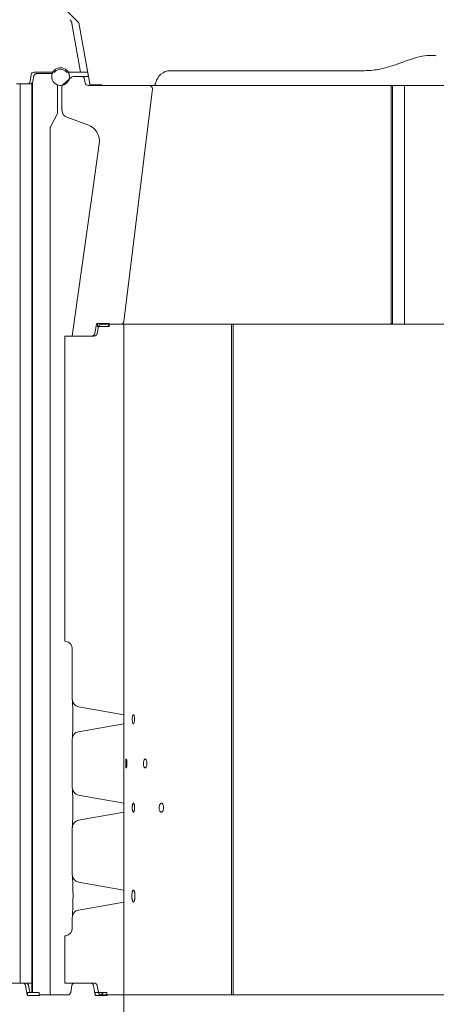
# Model space of a CAD drawing. Extents: x -5398 to -1909, y 1180 to 4879.
# Drawn here: x -3778 to -3495, y 3083 to 3751 of the extents above; entities that cross this region are included whole.
import ezdxf

# ---------------------------------------------------------------- set-up
doc = ezdxf.new("R2010")
doc.units = 0
doc.header["$LTSCALE"] = 5
doc.layers.add('Bemaßungen(Brunner)', color=7, linetype='Continuous', lineweight=25)
doc.styles.add('Brunner 2014', font='arial.ttf', dxfattribs={"height": 35})
doc.dimstyles.new('Brunner 2014', dxfattribs={"dimscale": 5, "dimtxt": 35, "dimasz": 5, "dimexe": 3.175, "dimexo": 0, "dimgap": 0.762, "dimtad": 1, "dimdec": 0, "dimrnd": 1e-08, "dimtxsty": 'Brunner 2014', "dimcen": 0.09, "dimdle": 10, "dimclrd": 7, "dimclre": 7, "dimclrt": 7, "dimadec": 1, "dimazin": 2, "dimtfac": 0.666667, "dimtdec": 0, "dimtmove": 0, "dimatfit": 3, "dimldrblk": 'Filled-1', "dimfxl": 1, "dimtolj": 1, "dimlwd": 5, "dimlwe": 5, "dimarcsym": 0})
pattern_1 = [(45, (-5758.7, 963.32), (-44.9013, 44.9013), []), (45, (-5713.8, 963.32), (-44.9013, 44.9013), [79.375, -15.875, 0, -15.875])]

# ---------------------------------------------------------------- blocks, each defined once
blk = doc.blocks.new('*D55')
at = {"layer": 'Bemaßungen(Brunner)', "color": 7, "linetype": 'Continuous', "lineweight": 5}
for p, q in [((-3580.94, 4702.61), (-4103.82, 4702.61)), ((-4087.94, 4677.61), (-4087.94, 2739.11)), ((-3826.69, 2714.11), (-4103.82, 2714.11))]:
    blk.add_line(p, q, dxfattribs=at)
at = {"layer": 'Bemaßungen(Brunner)', "color": 7, "lineweight": 5}
for points in [[(-4092.11, 4677.61), (-4083.77, 4677.61), (-4087.94, 4702.61)], [(-4092.11, 2739.11), (-4083.77, 2739.11), (-4087.94, 2714.11)]]:
    blk.add_solid(points, dxfattribs=at)
at = {"layer": 'Defpoints', "color": 0, "lineweight": 5}
for p in [(-3580.94, 4702.61), (-4087.94, 2714.11), (-3826.69, 2714.11)]:
    blk.add_point(p, dxfattribs=at)
at = {"layer": 'Bemaßungen(Brunner)', "color": 100, "lineweight": 5, "insert": (-4109.62, 3708.36), "char_height": 35, "attachment_point": 5, "rotation": 90, "style": 'Brunner 2014'}
blk.add_mtext('\\A1;1989', dxfattribs=at)
blk = doc.blocks.new('Filled-1')
at = {"color": 0}
for p, q in [((0, 0), (-1, 0.167)), ((-1, 0.167), (-1, -0.167)), ((-1, 0), (0, 0)), ((-1, -0.167), (0, 0))]:
    blk.add_line(p, q, dxfattribs=at)
at = {"color": 0, "flags": 128}
blk.add_lwpolyline([(-1, -0.167), (0, 0), (-1, 0.167), (-1, -0.167)], dxfattribs=at)
at = {"color": 0}
blk.add_solid([(-1, -0.167), (0, 0), (-1, 0.167), (-1, -0.167)], dxfattribs=at)

msp = doc.modelspace()

# ---------------------------------------------------------------- hatches: boundary and pattern name
at = {"linetype": 'Continuous', "lineweight": 0}
h = msp.add_hatch(dxfattribs=at)
h.set_pattern_fill('ANSI35', scale=10, style=0)
h.set_pattern_definition(pattern_1)
h.paths.add_polyline_path([(-3724.93, 3543.11), (-3716.94, 3543.11), (-3716.94, 3545.11), (-3724.93, 3545.11)], flags=0)
h = msp.add_hatch(dxfattribs=at)
h.set_pattern_fill('ANSI35', scale=10, style=0)
h.set_pattern_definition(pattern_1)
h.paths.add_polyline_path([(-3718.44, 3091.11), (-3726.44, 3091.11), (-3726.44, 3089.11), (-3718.44, 3089.11)], flags=0)

# ---------------------------------------------------------------- linework, layer by layer
at = {"color": 7, "linetype": 'Continuous', "lineweight": 0}
for p, q in [((-3737.43, 3749.1), (-3750.83, 3762.5)), ((-3736.35, 3715.61), (-3742.15, 3748.55)), ((-3730.12, 3707.67), (-3737.43, 3749.1)), ((-3767.85, 3715.61), (-3753.94, 3715.61)), ((-3761.75, 3714.61), (-3766.2, 3714.61)), ((-3759.76, 3714.61), (-3755.59, 3714.61)), ((-3745.94, 3715.61), (-3736.35, 3715.61)), ((-3736.35, 3715.61), (-3731.52, 3715.61)), ((-3675.3, 3716.61), (-3543.54, 3716.61)), ((-3775.5, 3707.61), (-3779.78, 3707.61)), ((-3777.43, 3097.61), (-3777.43, 3707.61)), ((-3777.43, 3707.61), (-3769.43, 3707.61)), ((-3772.61, 3707.61), (-3774.94, 3707.61)), ((-3770.64, 3709.26), (-3769.82, 3713.96)), ((-3769.43, 3707.61), (-3769.43, 3708.03)), ((-3769.43, 3707.61), (-3769.43, 3097.61)), ((-3768.69, 3709.33), (-3768.93, 3708.61)), ((-3768.93, 3091.11), (-3768.93, 3708.61)), ((-3768.18, 3712.89), (-3768.69, 3709.33)), ((-3748.24, 3707.21), (-3742.5, 3712.13)), ((-3741.2, 3712.61), (-3735.63, 3712.61)), ((-3735.63, 3712.61), (-3730.99, 3712.61)), ((-3733.66, 3710.94), (-3733.21, 3708.28)), ((-3685.15, 3708.34), (-3685.17, 3708.26)), ((-3751.96, 3706.94), (-3751.93, 3706.78)), ((-3751.93, 3688.1), (-3751.93, 3704.79)), ((-3749.94, 3706.61), (-3748.71, 3706.61)), ((-3748.94, 3705.69), (-3748.94, 3689.82)), ((-3702.66, 3706.61), (-3731.24, 3706.61)), ((-3729.94, 3707.11), (-3721.94, 3707.11)), ((-3729.94, 3707.11), (-3722.44, 3707.11)), ((-3722.44, 3707.11), (-3722.44, 3706.61)), ((-3687.14, 3706.61), (-3722.44, 3706.61)), ((-3706.99, 3546.36), (-3687.59, 3704.36)), ((-3689.57, 3706.61), (-3694.49, 3706.61)), ((-3569.17, 3706.61), (-3687.14, 3706.61)), ((-3569.17, 3706.61), (-3566.3, 3706.61)), ((-3565.98, 3706.61), (-3558.66, 3706.61)), ((-3434.73, 3706.61), (-3558.66, 3706.61)), ((-3524.94, 3706.11), (-3525.44, 3706.11)), ((-3525.44, 3704.36), (-3525.44, 3546.36)), ((-3524.94, 3706.61), (-3524.94, 3706.11)), ((-3524.94, 3706.11), (-3524.44, 3706.11)), ((-3524.44, 3705.49), (-3524.44, 3544.61)), ((-3516.44, 3706.61), (-3516.44, 3706.61)), ((-3516.44, 3705.49), (-3516.44, 3544.61)), ((-3756.71, 3678.43), (-3752.16, 3687.17)), ((-3745.65, 3685.12), (-3731.39, 3679.93)), ((-3756.94, 3677.5), (-3756.94, 3089.61)), ((-3728.45, 3632.54), (-3723.61, 3666.99)), ((-3729.21, 3627.17), (-3728.61, 3631.45)), ((-3741.94, 3536.61), (-3729.29, 3626.61)), ((-3729.21, 3627.17), (-3729.29, 3626.61)), ((-3725.52, 3544.61), (-3726.64, 3538.26)), ((-3725.52, 3544.61), (-3725.34, 3544.61)), ((-3725.34, 3544.61), (-3725.26, 3545.11)), ((-3725.34, 3544.61), (-3724.93, 3544.61)), ((-3725.26, 3545.11), (-3717.26, 3545.11)), ((-3725.05, 3538.26), (-3724.23, 3542.96)), ((-3724.93, 3543.11), (-3724.93, 3545.11)), ((-3724.93, 3545.11), (-3716.94, 3545.11)), ((-3716.94, 3543.11), (-3724.93, 3543.11)), ((-3722.26, 3544.61), (-3706.94, 3544.61)), ((-3717.26, 3545.11), (-3717.17, 3544.61)), ((-3717.17, 3544.61), (-3708.97, 3544.61)), ((-3716.94, 3545.11), (-3716.94, 3543.11)), ((-3706.94, 3544.61), (-3706.94, 3279.64)), ((-3706.94, 3544.61), (-3633.91, 3544.61)), ((-3633.91, 3089.61), (-3633.91, 3544.61)), ((-3632.6, 3544.61), (-3633.84, 3544.61)), ((-3632.6, 3544.61), (-3632.6, 3089.61)), ((-3402.94, 3544.61), (-3632.6, 3544.61)), ((-3524.94, 3545.11), (-3524.94, 3544.61)), ((-3524.94, 3545.11), (-3524.44, 3545.11)), ((-3746.94, 3536.61), (-3746.94, 3329.61)), ((-3746.94, 3536.61), (-3727.02, 3536.61)), ((-3728.61, 3536.61), (-3741.94, 3536.61)), ((-3746.07, 3329.46), (-3746.94, 3329.61)), ((-3741.94, 3315.54), (-3741.94, 3324.53)), ((-3741.94, 3310.17), (-3741.94, 3314.45)), ((-3741.94, 3310.17), (-3741.93, 3309.61)), ((-3741.94, 3290.01), (-3741.94, 3309.61)), ((-3706.94, 3279.64), (-3737.8, 3285.09)), ((-3737.8, 3268.13), (-3706.94, 3273.57)), ((-3706.94, 3273.57), (-3706.94, 3219.64)), ((-3741.94, 3230.01), (-3741.94, 3263.21)), ((-3706.94, 3219.64), (-3737.8, 3225.09)), ((-3737.8, 3208.13), (-3706.94, 3213.57)), ((-3706.94, 3213.57), (-3706.94, 3160.64)), ((-3741.94, 3171.01), (-3741.94, 3203.21)), ((-3706.94, 3160.64), (-3737.8, 3166.09)), ((-3737.8, 3147.13), (-3706.94, 3152.57)), ((-3706.94, 3152.57), (-3706.94, 3089.61)), ((-3741.94, 3134.69), (-3741.94, 3142.21)), ((-3746.94, 3129.61), (-3746.07, 3129.76)), ((-3746.94, 3129.61), (-3746.94, 3097.61)), ((-3775.61, 3097.61), (-3786.52, 3097.61)), ((-3769.43, 3097.61), (-3777.43, 3097.61)), ((-3773.64, 3095.96), (-3772.51, 3089.52)), ((-3770.81, 3091.26), (-3771.64, 3095.96)), ((-3769.43, 3091.11), (-3769.43, 3097.61)), ((-3727.02, 3097.61), (-3746.94, 3097.61)), ((-3742.23, 3095.96), (-3743.05, 3091.26)), ((-3729.61, 3097.61), (-3740.26, 3097.61)), ((-3727.64, 3095.96), (-3726.44, 3089.11)), ((-3724.23, 3091.26), (-3725.05, 3095.96)), ((-3764.44, 3091.11), (-3772.44, 3091.11)), ((-3772.44, 3089.11), (-3772.44, 3091.11)), ((-3772.44, 3089.11), (-3764.44, 3089.11)), ((-3764.25, 3089.11), (-3772.02, 3089.11)), ((-3770.81, 3091.26), (-3770.76, 3091.11)), ((-3764.44, 3091.11), (-3764.44, 3089.11)), ((-3764.44, 3091.11), (-3764.44, 3091.11)), ((-3764.44, 3089.61), (-3764.17, 3089.61)), ((-3764.17, 3089.61), (-3764.25, 3089.11)), ((-3745.02, 3089.61), (-3764.17, 3089.61)), ((-3726.44, 3091.11), (-3726.44, 3089.11)), ((-3718.44, 3091.11), (-3726.44, 3091.11)), ((-3726.44, 3089.11), (-3718.44, 3089.11)), ((-3718.67, 3089.11), (-3726.44, 3089.11)), ((-3722.26, 3089.61), (-3706.94, 3089.61)), ((-3718.44, 3089.11), (-3718.44, 3091.11)), ((-3718.18, 3089.52), (-3718.17, 3089.61)), ((-3706.94, 3089.61), (-3718.17, 3089.61)), ((-3706.94, 3089.61), (-3633.91, 3089.61)), ((-3706.94, 3067.5), (-3706.94, 3089.61)), ((-3379.83, 3089.61), (-3706.94, 3089.61)), ((-3402.94, 3089.61), (-3632.6, 3089.61))]:
    msp.add_line(p, q, dxfattribs=at)
msp.add_circle((-3749.94, 3712.61), 6, dxfattribs=at)
for centre, radius, start, end in [((-3747.08, 3747.68), 5, 10, 45), ((-3767.85, 3713.61), 2, 90, 170), ((-3749.94, 3712.61), 5, 36.8699, 143.1301), ((-3675.3, 3706.61), 10, 90, 170), ((-3772.61, 3709.61), 2, 270, 350), ((-3741.2, 3710.61), 2, 90, 130.60129), ((-3735.63, 3710.61), 2, 9.46232, 90), ((-3731.24, 3708.61), 2, 189.46232, 270), ((-3728.15, 3708.01), 2, 190, 206.94441), ((-3687.14, 3708.61), 2, 270, 350), ((-3746.94, 3705.69), 2, 130.60129, 180), ((-3689.57, 3704.61), 2, 353, 90), ((-3743.94, 3689.82), 5, 180, 250), ((-3735.5, 3668.66), 12, 352, 70), ((-3722.26, 3542.61), 2, 90, 170), ((-3708.97, 3546.61), 2, 270, 353), ((-3728.61, 3538.61), 2, 270, 350), ((-3727.02, 3538.61), 2, 270, 350), ((-3746.94, 3324.53), 5, 0, 80), ((-3736.94, 3290.01), 5, 180, 260), ((-3736.94, 3263.21), 5, 100, 180), ((-3736.94, 3230.01), 5, 180, 260), ((-3736.94, 3203.21), 5, 100, 180), ((-3736.94, 3171.01), 5, 180, 260), ((-3736.94, 3142.21), 5, 100, 180), ((-3746.94, 3134.69), 5, 280, 0), ((-3775.61, 3095.61), 2, 10, 90), ((-3740.26, 3095.61), 2, 90, 170), ((-3729.61, 3095.61), 2, 10, 90), ((-3727.02, 3095.61), 2, 10, 90), ((-3772.02, 3089.61), 0.5, 190, 270), ((-3745.02, 3091.61), 2, 270, 350), ((-3722.26, 3091.61), 2, 190, 270), ((-3718.67, 3089.61), 0.5, 270, 350)]:
    msp.add_arc(centre, radius, start, end, dxfattribs=at)
for points, knots in [([(-3543.54, 3716.61), (-3541.96, 3716.66), (-3538.78, 3716.75), (-3534.02, 3717.46), (-3529.29, 3718.53), (-3524.22, 3720.03), (-3518.85, 3721.93), (-3513.14, 3724.04), (-3507.33, 3725.94), (-3502.24, 3726.91), (-3498.01, 3727.09), (-3495.83, 3726.89), (-3494.73, 3726.79)], [0, 0, 0, 0, 0.0947, 0.189435, 0.286734, 0.38407, 0.50512, 0.626196, 0.747935, 0.869277, 0.934272, 1, 1, 1, 1]), ([(-3766.2, 3714.61), (-3766.42, 3714.59), (-3766.87, 3714.54), (-3767.47, 3714.2), (-3767.93, 3713.69), (-3768.12, 3713.22), (-3768.17, 3712.94), (-3768.18, 3712.89)], [0, 0, 0, 0, 0.236046, 0.472092, 0.708137, 0.944182, 1, 1, 1, 1]), ([(-3761.75, 3714.61), (-3761.31, 3714.61), (-3760.6, 3714.61), (-3759.99, 3714.61), (-3759.76, 3714.61)], [0, 0, 0, 0, 0.620746, 1, 1, 1, 1]), ([(-3769.43, 3708.03), (-3769.63, 3707.91), (-3770, 3707.66), (-3770.45, 3707.63), (-3770.67, 3707.61)], [0, 0, 0, 0, 0.508939, 1, 1, 1, 1]), ([(-3768.93, 3708.61), (-3769.06, 3708.43), (-3769.22, 3708.2), (-3769.4, 3708.06), (-3769.43, 3708.03)], [0, 0, 0, 0, 0.8020301, 1, 1, 1, 1]), ([(-3751.93, 3706.78), (-3751.93, 3706.48), (-3751.93, 3705.86), (-3751.93, 3705.16), (-3751.93, 3704.79)], [0, 0, 0, 0, 0.485128, 1, 1, 1, 1]), ([(-3558.66, 3706.61), (-3559.97, 3706.61), (-3562.61, 3706.61), (-3565.06, 3706.61), (-3566.3, 3706.61)], [0, 0, 0, 0, 0.496192, 1, 1, 1, 1]), ([(-3525.44, 3706.61), (-3525.44, 3706.61), (-3525.44, 3706.6), (-3525.44, 3706.51), (-3525.44, 3706.23), (-3525.44, 3705.73), (-3525.44, 3705.11), (-3525.44, 3704.63), (-3525.44, 3704.39), (-3525.44, 3704.36)], [0, 0, 0, 0, 0.059778, 0.184895, 0.384188, 0.583487, 0.782619, 0.981526, 1, 1, 1, 1]), ([(-3524.44, 3705.49), (-3524.44, 3705.6), (-3524.44, 3705.82), (-3524.44, 3706.14), (-3524.44, 3706.4), (-3524.44, 3706.57), (-3524.44, 3706.6), (-3524.44, 3706.61)], [0, 0, 0, 0, 0.1990253, 0.3980487, 0.5971312, 0.7963806, 1, 1, 1, 1]), ([(-3516.44, 3706.61), (-3516.44, 3706.6), (-3516.44, 3706.58), (-3516.44, 3706.4), (-3516.44, 3706.15), (-3516.44, 3705.83), (-3516.44, 3705.6), (-3516.44, 3705.49)], [0, 0, 0, 0, 0.199285, 0.398569, 0.597853, 0.797137, 1, 1, 1, 1]), ([(-3752.16, 3687.17), (-3752.07, 3687.38), (-3751.95, 3687.68), (-3751.94, 3688), (-3751.93, 3688.1)], [0, 0, 0, 0, 0.70274, 1, 1, 1, 1]), ([(-3756.94, 3677.5), (-3756.92, 3677.73), (-3756.89, 3678.05), (-3756.75, 3678.34), (-3756.71, 3678.43)], [0, 0, 0, 0, 0.70274, 1, 1, 1, 1]), ([(-3728.45, 3632.54), (-3728.46, 3632.48), (-3728.51, 3632.14), (-3728.56, 3631.76), (-3728.61, 3631.45)], [0, 0, 0, 0, 0.1959803, 1, 1, 1, 1]), ([(-3525.44, 3546.36), (-3525.44, 3546.3), (-3525.44, 3546.01), (-3525.44, 3545.53), (-3525.44, 3545.08), (-3525.44, 3544.76), (-3525.44, 3544.62), (-3525.44, 3544.61), (-3525.44, 3544.61)], [0, 0, 0, 0, 0.069787, 0.302074, 0.534455, 0.679773, 0.912702, 1, 1, 1, 1]), ([(-3741.94, 3315.54), (-3741.94, 3315.3), (-3741.94, 3314.95), (-3741.94, 3314.57), (-3741.94, 3314.45)], [0, 0, 0, 0, 0.685321, 1, 1, 1, 1]), ([(-3741.94, 3263.21), (-3741.94, 3263.21), (-3741.94, 3263.21), (-3741.93, 3263.35), (-3741.89, 3263.93), (-3741.84, 3264.87), (-3741.77, 3266.12), (-3741.7, 3267.69), (-3741.64, 3269.49), (-3741.58, 3271.52), (-3741.54, 3273.68), (-3741.52, 3275.94), (-3741.52, 3278.21), (-3741.55, 3280.45), (-3741.61, 3282.77), (-3741.68, 3284.88), (-3741.75, 3286.68), (-3741.82, 3288.02), (-3741.87, 3288.97), (-3741.89, 3289.31), (-3741.9, 3289.44)], [0, 0, 0, 0, 0.003609, 0.061893, 0.121795, 0.179805, 0.239436, 0.297292, 0.356809, 0.414592, 0.474089, 0.531872, 0.591404, 0.649349, 0.709044, 0.784938, 0.843127, 0.902995, 0.961592, 1, 1, 1, 1]), ([(-3741.55, 3288.11), (-3741.58, 3288.18), (-3741.69, 3288.41), (-3741.79, 3288.79), (-3741.87, 3289.2), (-3741.91, 3289.46), (-3741.92, 3289.61), (-3741.92, 3289.65), (-3741.92, 3289.65)], [0, 0, 0, 0, 0.138119, 0.478348, 0.738438, 0.910485, 0.984732, 1, 1, 1, 1]), ([(-3706.94, 3279.64), (-3706.94, 3279.64), (-3706.94, 3279.62), (-3706.93, 3279.36), (-3706.92, 3278.75), (-3706.91, 3277.89), (-3706.91, 3276.88), (-3706.91, 3275.85), (-3706.92, 3274.9), (-3706.93, 3274.14), (-3706.93, 3273.66), (-3706.94, 3273.6), (-3706.94, 3273.57)], [0, 0, 0, 0, 0.042636, 0.14976, 0.256927, 0.364223, 0.471666, 0.57921, 0.686778, 0.794288, 0.901672, 1, 1, 1, 1]), ([(-3700.92, 3274.17), (-3700.85, 3273.99), (-3700.7, 3273.64), (-3700.43, 3273.52), (-3700.17, 3273.73), (-3699.93, 3274.27), (-3699.75, 3275.07), (-3699.65, 3276.04), (-3699.65, 3277.08), (-3699.74, 3278.07), (-3699.91, 3278.89), (-3700.14, 3279.45), (-3700.41, 3279.69), (-3700.67, 3279.59), (-3700.91, 3279.15), (-3701.09, 3278.42), (-3701.21, 3277.49), (-3701.24, 3276.46), (-3701.18, 3275.45), (-3700.92, 3274.17), (-3700.92, 3274.17)], [0, 0, 0, 0, 0.053613, 0.107227, 0.160802, 0.214382, 0.268017, 0.321727, 0.375496, 0.429289, 0.483064, 0.536784, 0.59043, 0.644015, 0.697587, 0.751201, 0.804888, 0.858642, 0.912431, 1, 1, 1, 1]), ([(-3705.49, 3243.94), (-3705.45, 3243.81), (-3705.38, 3243.54), (-3705.24, 3243.57), (-3705.11, 3243.91), (-3704.99, 3244.57), (-3704.91, 3245.45), (-3704.88, 3246.46), (-3704.9, 3247.5), (-3704.97, 3248.43), (-3705.07, 3249.15), (-3705.2, 3249.59), (-3705.34, 3249.69), (-3705.47, 3249.45), (-3705.57, 3248.88), (-3705.65, 3248.06), (-3705.68, 3247.08), (-3705.68, 3246.04), (-3705.64, 3245.07), (-3705.57, 3244.35), (-3705.52, 3244.06), (-3705.49, 3243.94)], [0, 0, 0, 0, 0.053591, 0.107183, 0.160753, 0.214351, 0.268016, 0.321754, 0.375537, 0.429328, 0.483085, 0.536775, 0.590392, 0.643965, 0.697548, 0.75119, 0.804907, 0.85868, 0.912473, 0.966244, 1, 1, 1, 1]), ([(-3693.1, 3244.06), (-3692.98, 3243.91), (-3692.76, 3243.59), (-3692.36, 3243.53), (-3691.97, 3243.8), (-3691.64, 3244.39), (-3691.4, 3245.23), (-3691.28, 3246.22), (-3691.3, 3247.26), (-3691.45, 3248.23), (-3691.72, 3249.01), (-3692.07, 3249.52), (-3692.46, 3249.7), (-3692.85, 3249.53), (-3693.2, 3249.04), (-3693.45, 3248.27), (-3693.6, 3247.31), (-3693.63, 3246.28), (-3693.52, 3245.28), (-3693.33, 3244.52), (-3693.16, 3244.19), (-3693.1, 3244.06)], [0, 0, 0, 0, 0.053603, 0.107207, 0.160778, 0.214365, 0.268013, 0.321735, 0.375511, 0.429304, 0.483072, 0.536779, 0.590412, 0.643991, 0.697567, 0.751192, 0.804892, 0.858655, 0.912447, 0.966227, 1, 1, 1, 1]), ([(-3741.94, 3203.21), (-3741.94, 3203.21), (-3741.94, 3203.21), (-3741.93, 3203.35), (-3741.89, 3203.93), (-3741.84, 3204.87), (-3741.77, 3206.13), (-3741.7, 3207.69), (-3741.64, 3209.49), (-3741.58, 3211.52), (-3741.54, 3213.68), (-3741.52, 3215.94), (-3741.52, 3218.21), (-3741.55, 3220.45), (-3741.61, 3222.77), (-3741.68, 3224.88), (-3741.75, 3226.68), (-3741.82, 3228.02), (-3741.87, 3228.97), (-3741.89, 3229.31), (-3741.9, 3229.44)], [0, 0, 0, 0, 0.003662, 0.061958, 0.121874, 0.179897, 0.239542, 0.297411, 0.356941, 0.414737, 0.474248, 0.532044, 0.591589, 0.649547, 0.709256, 0.785167, 0.843369, 0.903251, 0.961861, 1, 1, 1, 1]), ([(-3741.55, 3228.11), (-3741.6, 3228.22), (-3741.71, 3228.5), (-3741.82, 3228.91), (-3741.89, 3229.29), (-3741.91, 3229.51), (-3741.92, 3229.63), (-3741.92, 3229.65), (-3741.92, 3229.65)], [0, 0, 0, 0, 0.238612, 0.557765, 0.79421, 0.941772, 0.989393, 1, 1, 1, 1]), ([(-3706.94, 3219.64), (-3706.94, 3219.62), (-3706.93, 3219.58), (-3706.93, 3219.17), (-3706.92, 3218.46), (-3706.91, 3217.53), (-3706.91, 3216.5), (-3706.91, 3215.48), (-3706.92, 3214.59), (-3706.93, 3213.93), (-3706.93, 3213.61), (-3706.94, 3213.58), (-3706.94, 3213.57)], [0, 0, 0, 0, 0.082024, 0.189139, 0.296335, 0.403675, 0.51115, 0.618701, 0.726245, 0.833703, 0.941019, 1, 1, 1, 1]), ([(-3700.83, 3213.95), (-3700.8, 3213.87), (-3700.72, 3213.72), (-3700.59, 3213.6), (-3700.46, 3213.56), (-3700.33, 3213.6), (-3700.2, 3213.73), (-3700.07, 3213.94), (-3699.96, 3214.23), (-3699.86, 3214.58), (-3699.78, 3215), (-3699.71, 3215.45), (-3699.67, 3215.94), (-3699.65, 3216.45), (-3699.66, 3216.97), (-3699.68, 3217.47), (-3699.73, 3217.95), (-3699.81, 3218.39), (-3699.9, 3218.78), (-3700, 3219.11), (-3700.12, 3219.37), (-3700.25, 3219.55), (-3700.38, 3219.64), (-3700.51, 3219.65), (-3700.64, 3219.57), (-3700.77, 3219.41), (-3700.88, 3219.17), (-3700.98, 3218.86), (-3701.07, 3218.48), (-3701.14, 3218.06), (-3701.19, 3217.58), (-3701.22, 3217.09), (-3701.23, 3216.57), (-3701.21, 3216.06), (-3701.18, 3215.56), (-3701.13, 3215.1), (-3701.06, 3214.67), (-3700.96, 3214.27), (-3700.88, 3214.06), (-3700.83, 3213.95)], [0, 0, 0, 0, 0.026416, 0.053598, 0.080014, 0.107197, 0.133603, 0.160774, 0.187193, 0.214377, 0.240829, 0.268047, 0.294535, 0.32179, 0.348301, 0.37558, 0.402094, 0.429377, 0.455874, 0.483142, 0.509606, 0.53684, 0.563268, 0.590464, 0.616871, 0.644044, 0.670456, 0.697633, 0.724074, 0.75128, 0.777758, 0.805002, 0.831507, 0.858781, 0.885296, 0.912581, 0.939085, 0.966359, 1, 1, 1, 1]), ([(-3682.12, 3213.86), (-3681.97, 3213.75), (-3681.65, 3213.52), (-3681.12, 3213.6), (-3680.64, 3214), (-3680.25, 3214.7), (-3680, 3215.61), (-3679.91, 3216.64), (-3680.01, 3217.66), (-3680.27, 3218.57), (-3680.67, 3219.25), (-3681.16, 3219.63), (-3681.68, 3219.68), (-3682.17, 3219.38), (-3682.58, 3218.76), (-3682.86, 3217.91), (-3683, 3216.91), (-3682.96, 3215.87), (-3682.76, 3214.92), (-3682.46, 3214.24), (-3682.22, 3213.97), (-3682.12, 3213.86)], [0, 0, 0, 0, 0.053584, 0.10717, 0.16074, 0.214347, 0.268025, 0.321773, 0.37556, 0.429348, 0.483096, 0.536774, 0.59038, 0.643951, 0.697541, 0.751195, 0.804923, 0.858702, 0.912495, 0.966259, 1, 1, 1, 1]), ([(-3741.94, 3142.21), (-3741.94, 3142.21), (-3741.94, 3142.21), (-3741.93, 3142.36), (-3741.89, 3142.98), (-3741.82, 3143.99), (-3741.75, 3145.33), (-3741.67, 3147.01), (-3741.59, 3148.95), (-3741.52, 3151.12), (-3741.48, 3153.44), (-3741.46, 3155.87), (-3741.46, 3158.31), (-3741.49, 3160.72), (-3741.55, 3163.22), (-3741.64, 3165.49), (-3741.73, 3167.43), (-3741.8, 3168.87), (-3741.86, 3169.89), (-3741.89, 3170.25), (-3741.9, 3170.4)], [0, 0, 0, 0, 0.003365, 0.061603, 0.121458, 0.179423, 0.239007, 0.296845, 0.356343, 0.414136, 0.473643, 0.531444, 0.590995, 0.648956, 0.708668, 0.784857, 0.843044, 0.902909, 0.961504, 1, 1, 1, 1]), ([(-3741.55, 3169.1), (-3741.57, 3169.15), (-3741.67, 3169.37), (-3741.78, 3169.74), (-3741.87, 3170.15), (-3741.9, 3170.43), (-3741.92, 3170.58), (-3741.92, 3170.63), (-3741.92, 3170.65), (-3741.92, 3170.65), (-3741.92, 3170.65)], [0, 0, 0, 0, 0.104922, 0.44571, 0.707843, 0.883144, 0.960917, 0.981761, 0.996159, 1, 1, 1, 1]), ([(-3706.94, 3160.64), (-3706.94, 3160.64), (-3706.94, 3160.64), (-3706.93, 3160.48), (-3706.92, 3159.8), (-3706.9, 3158.77), (-3706.89, 3157.49), (-3706.89, 3156.11), (-3706.9, 3154.78), (-3706.91, 3153.66), (-3706.93, 3152.88), (-3706.94, 3152.59), (-3706.94, 3152.58), (-3706.94, 3152.57)], [0, 0, 0, 0, 0.002494, 0.1095646, 0.2166344, 0.3238468, 0.4312595, 0.5388321, 0.6464731, 0.7540798, 0.8615537, 0.9688307, 1, 1, 1, 1]), ([(-3701.05, 3153.31), (-3701, 3153.19), (-3700.91, 3152.94), (-3700.74, 3152.71), (-3700.57, 3152.58), (-3700.4, 3152.56), (-3700.22, 3152.66), (-3700.05, 3152.87), (-3699.89, 3153.19), (-3699.74, 3153.6), (-3699.61, 3154.1), (-3699.51, 3154.66), (-3699.43, 3155.29), (-3699.39, 3155.95), (-3699.37, 3156.63), (-3699.39, 3157.31), (-3699.44, 3157.98), (-3699.52, 3158.6), (-3699.62, 3159.16), (-3699.75, 3159.66), (-3699.9, 3160.06), (-3700.06, 3160.37), (-3700.24, 3160.57), (-3700.41, 3160.66), (-3700.59, 3160.63), (-3700.76, 3160.49), (-3700.92, 3160.24), (-3701.06, 3159.89), (-3701.19, 3159.44), (-3701.29, 3158.92), (-3701.38, 3158.32), (-3701.43, 3157.69), (-3701.46, 3157.01), (-3701.46, 3156.33), (-3701.44, 3155.65), (-3701.39, 3155), (-3701.31, 3154.4), (-3701.22, 3153.93), (-3701.13, 3153.56), (-3701.08, 3153.39), (-3701.05, 3153.31)], [0, 0, 0, 0, 0.02641, 0.053585, 0.079996, 0.107173, 0.133559, 0.16071, 0.187102, 0.214258, 0.24069, 0.267885, 0.294366, 0.321613, 0.348129, 0.375414, 0.401943, 0.429242, 0.455758, 0.483045, 0.509525, 0.536775, 0.563206, 0.590405, 0.616796, 0.643954, 0.67034, 0.69749, 0.723907, 0.751088, 0.777554, 0.804785, 0.831293, 0.858568, 0.885096, 0.912393, 0.938916, 0.966209, 0.983009, 1, 1, 1, 1]), ([(-3773.61, 3097.61), (-3773.38, 3097.59), (-3772.93, 3097.54), (-3772.34, 3097.2), (-3771.88, 3096.69), (-3771.69, 3096.24), (-3771.65, 3095.99), (-3771.64, 3095.96)], [0, 0, 0, 0, 0.2415899, 0.4831799, 0.7247681, 0.9663523, 1, 1, 1, 1])]:
    msp.add_open_spline(points, degree=3, knots=knots, dxfattribs=at)

# ---------------------------------------------------------------- dimensions: what is measured, and where the dimension line sits
at = {"layer": 'Bemaßungen(Brunner)', "lineweight": 5}
dim = msp.add_linear_dim(base=(-4087.94059503, 2714.10822322), p1=(-3580.93553649, 4702.60822322), p2=(-3826.68553649, 2714.10822322), angle=90, dimstyle='Brunner 2014', override={"dimclrt": 100}, dxfattribs=at)
dim.commit()
dim.dimension.update_dxf_attribs({"geometry": '*D55', "text_midpoint": (-4109.6206496, 3708.35822322)})

doc.saveas('drawing.dxf')
